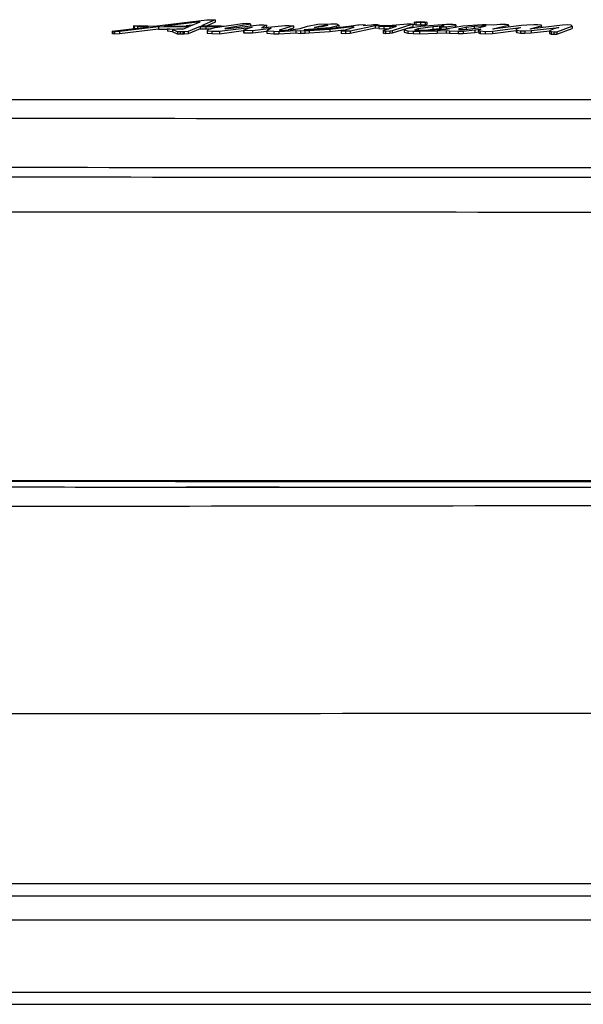
# Model space of a CAD drawing. Extents: x -1068 to 4085, y -464 to 3164.
# Drawn here: x 2003 to 2050, y 1118 to 1200 of the extents above; entities that cross this region are included whole.
import ezdxf

# ---------------------------------------------------------------- set-up
doc = ezdxf.new("R2010")
doc.units = 0
doc.header["$MEASUREMENT"] = 0
doc.layers.get('0').update_dxf_attribs({"linetype": 'CONTINUOUS'})
doc.layers.add('LINE', color=7, linetype='CONTINUOUS', lineweight=25)

msp = doc.modelspace()

# ---------------------------------------------------------------- linework, layer by layer
for p, q in [((2014.629, 1199.185), (2018.986, 1199.708)), ((2018.431, 1199.547), (2015.421, 1199.181)), ((2017.653, 1199.212), (2018.431, 1199.547)), ((2019.699, 1199.696), (2018.566, 1199.21)), ((2018.986, 1199.708), (2019.381, 1199.716)), ((2019.699, 1199.497), (2019.028, 1199.209)), ((2019.381, 1199.716), (2019.699, 1199.696)), ((2019.699, 1199.696), (2019.699, 1199.497)), ((2036.2, 1199.511), (2036.349, 1199.55)), ((2036.2, 1199.511), (2036.2, 1199.312)), ((2036.342, 1199.474), (2036.2, 1199.511)), ((2036.727, 1199.458), (2036.342, 1199.474)), ((2036.342, 1199.474), (2036.342, 1199.275)), ((2036.349, 1199.55), (2036.727, 1199.564)), ((2036.727, 1199.564), (2037.101, 1199.548)), ((2037.113, 1199.474), (2036.727, 1199.458)), ((2037.101, 1199.548), (2037.262, 1199.51)), ((2037.262, 1199.51), (2037.113, 1199.474)), ((2037.113, 1199.474), (2037.113, 1199.275)), ((2037.262, 1199.51), (2037.262, 1199.311)), ((2011.146, 1198.768), (2014.165, 1199.13)), ((2011.185, 1198.744), (2011.146, 1198.768)), ((2011.146, 1198.768), (2011.146, 1198.569)), ((2011.343, 1198.724), (2011.185, 1198.744)), ((2011.185, 1198.744), (2011.185, 1198.545)), ((2011.738, 1198.728), (2011.343, 1198.724)), ((2011.343, 1198.724), (2011.343, 1198.525)), ((2014.978, 1199.124), (2011.738, 1198.728)), ((2014.978, 1198.925), (2011.738, 1198.529)), ((2011.738, 1198.728), (2011.738, 1198.529)), ((2012.911, 1199.215), (2013.433, 1199.225)), ((2012.957, 1199.168), (2012.911, 1199.215)), ((2012.911, 1199.215), (2012.911, 1199.016)), ((2012.943, 1198.983), (2012.911, 1199.016)), ((2013.243, 1199.149), (2012.957, 1199.168)), ((2012.957, 1199.168), (2012.957, 1198.985)), ((2014.165, 1199.13), (2013.243, 1199.149)), ((2013.243, 1199.149), (2013.243, 1199.019)), ((2013.433, 1199.225), (2014.1, 1199.197)), ((2014.1, 1199.197), (2014.629, 1199.185)), ((2014.978, 1199.124), (2017.526, 1199.157)), ((2014.978, 1199.124), (2014.978, 1198.925)), ((2014.978, 1198.925), (2015.74, 1198.935)), ((2015.421, 1199.181), (2017.653, 1199.212)), ((2015.74, 1198.949), (2015.795, 1198.957)), ((2015.74, 1198.949), (2015.74, 1198.75)), ((2016.134, 1198.893), (2015.74, 1198.949)), ((2016.134, 1198.694), (2015.74, 1198.75)), ((2015.795, 1198.957), (2015.828, 1198.96)), ((2015.828, 1198.96), (2017.005, 1198.933)), ((2016.134, 1198.893), (2016.134, 1198.694)), ((2016.571, 1198.72), (2016.134, 1198.893)), ((2016.571, 1198.521), (2016.134, 1198.694)), ((2016.495, 1198.945), (2017.049, 1198.952)), ((2016.768, 1198.701), (2016.571, 1198.72)), ((2016.571, 1198.72), (2016.571, 1198.521)), ((2017.005, 1198.705), (2016.768, 1198.701)), ((2016.768, 1198.701), (2016.768, 1198.502)), ((2017.005, 1198.933), (2017.526, 1199.157)), ((2017.124, 1198.709), (2017.005, 1198.705)), ((2017.005, 1198.705), (2017.005, 1198.506)), ((2017.442, 1198.728), (2017.124, 1198.709)), ((2017.124, 1198.709), (2017.124, 1198.51)), ((2017.788, 1199.269), (2017.268, 1199.206)), ((2018.441, 1199.157), (2017.442, 1198.728)), ((2018.441, 1198.958), (2017.442, 1198.529)), ((2017.442, 1198.728), (2017.442, 1198.529)), ((2018.441, 1199.157), (2018.9, 1199.162)), ((2018.441, 1199.157), (2018.441, 1198.958)), ((2018.441, 1198.958), (2018.9, 1198.963)), ((2018.566, 1199.21), (2019.46, 1199.208)), ((2018.9, 1199.162), (2018.9, 1198.963)), ((2018.9, 1199.162), (2019.609, 1199.154)), ((2018.9, 1198.963), (2019.353, 1198.958)), ((2019.105, 1198.897), (2019.026, 1198.803)), ((2019.026, 1198.803), (2019.421, 1198.756)), ((2019.026, 1198.803), (2019.026, 1198.604)), ((2019.699, 1199.043), (2019.105, 1198.897)), ((2019.421, 1198.756), (2019.421, 1198.557)), ((2019.421, 1198.756), (2020.055, 1198.752)), ((2019.46, 1199.208), (2020.173, 1199.212)), ((2019.609, 1199.154), (2020.173, 1199.153)), ((2019.609, 1199.154), (2019.609, 1199.021)), ((2021.954, 1199.373), (2019.699, 1199.043)), ((2020.055, 1198.752), (2022.746, 1199.094)), ((2020.055, 1198.553), (2022.036, 1198.805)), ((2020.055, 1198.752), (2020.055, 1198.553)), ((2020.173, 1199.212), (2020.371, 1199.188)), ((2020.371, 1199.188), (2020.173, 1199.153)), ((2020.173, 1199.153), (2020.173, 1199.112)), ((2020.371, 1199.188), (2020.371, 1199.141)), ((2022.628, 1199.35), (2020.491, 1198.984)), ((2020.491, 1198.984), (2020.531, 1198.964)), ((2020.531, 1198.964), (2020.768, 1198.976)), ((2020.768, 1198.976), (2023.341, 1199.287)), ((2022.075, 1199.385), (2021.954, 1199.373)), ((2022.746, 1199.094), (2022.036, 1198.858)), ((2022.036, 1198.858), (2022.075, 1198.834)), ((2022.036, 1198.858), (2022.036, 1198.659)), ((2022.036, 1198.659), (2022.075, 1198.635)), ((2022.312, 1199.393), (2022.075, 1199.385)), ((2022.075, 1198.834), (2022.788, 1198.811)), ((2022.075, 1198.834), (2022.075, 1198.635)), ((2022.588, 1199.381), (2022.312, 1199.393)), ((2022.628, 1199.35), (2022.588, 1199.381)), ((2022.628, 1199.35), (2022.628, 1199.201)), ((2022.788, 1198.811), (2024.333, 1199.008)), ((2022.788, 1198.811), (2022.788, 1198.612)), ((2022.788, 1198.612), (2023.975, 1198.763)), ((2023.341, 1199.287), (2023.738, 1199.291)), ((2023.935, 1199.263), (2023.541, 1199.039)), ((2023.541, 1199.039), (2025.48, 1199.228)), ((2023.738, 1199.291), (2023.935, 1199.263)), ((2023.935, 1199.263), (2023.935, 1199.078)), ((2024.333, 1199.008), (2023.975, 1198.787)), ((2023.975, 1198.787), (2023.975, 1198.588)), ((2023.975, 1198.787), (2024.569, 1198.752)), ((2024.569, 1198.752), (2024.569, 1198.553)), ((2024.569, 1198.752), (2024.964, 1198.744)), ((2024.964, 1198.744), (2026.39, 1198.827)), ((2024.964, 1198.744), (2024.964, 1198.545)), ((2026.193, 1199.216), (2025.004, 1198.838)), ((2025.004, 1198.838), (2025.083, 1198.831)), ((2025.083, 1198.831), (2026.153, 1198.905)), ((2025.48, 1199.228), (2025.835, 1199.24)), ((2026.193, 1199.017), (2025.753, 1198.877)), ((2025.835, 1199.24), (2026.193, 1199.216)), ((2026.153, 1198.905), (2026.748, 1198.984)), ((2026.193, 1199.216), (2026.193, 1199.017)), ((2026.39, 1198.827), (2026.39, 1198.628)), ((2026.39, 1198.827), (2026.773, 1198.778)), ((2026.748, 1198.984), (2027.34, 1199.188)), ((2027.143, 1198.775), (2026.773, 1198.778)), ((2026.773, 1198.778), (2026.773, 1198.579)), ((2029.203, 1199.043), (2027.064, 1198.866)), ((2027.064, 1198.838), (2028.845, 1198.96)), ((2027.064, 1198.866), (2027.064, 1198.838)), ((2027.5, 1198.795), (2027.143, 1198.775)), ((2027.143, 1198.775), (2027.143, 1198.576)), ((2027.34, 1199.188), (2028.211, 1199.334)), ((2029.203, 1198.913), (2027.5, 1198.795)), ((2027.5, 1198.795), (2027.5, 1198.596)), ((2029.203, 1198.714), (2027.5, 1198.596)), ((2027.935, 1199.07), (2028.332, 1199.173)), ((2028.093, 1199.074), (2027.935, 1199.07)), ((2028.292, 1199.086), (2028.093, 1199.074)), ((2028.211, 1199.334), (2029.282, 1199.385)), ((2028.687, 1199.145), (2028.292, 1199.086)), ((2028.332, 1199.173), (2028.411, 1199.188)), ((2028.332, 1199.173), (2028.332, 1199.092)), ((2028.411, 1199.188), (2028.727, 1199.248)), ((2028.411, 1199.188), (2028.411, 1199.104)), ((2029.045, 1199.232), (2028.687, 1199.145)), ((2028.727, 1199.248), (2029.005, 1199.259)), ((2028.727, 1199.248), (2028.727, 1199.155)), ((2028.845, 1198.96), (2030.787, 1199.188)), ((2029.005, 1199.259), (2029.005, 1199.222)), ((2029.005, 1199.259), (2029.045, 1199.232)), ((2029.755, 1199.185), (2029.203, 1199.043)), ((2031.063, 1199.11), (2029.203, 1198.913)), ((2029.203, 1199.043), (2029.203, 1199.002)), ((2029.203, 1198.913), (2029.203, 1198.714)), ((2030.365, 1198.837), (2029.203, 1198.714)), ((2029.282, 1199.385), (2029.755, 1199.369)), ((2029.755, 1199.369), (2029.955, 1199.259)), ((2029.955, 1199.259), (2029.755, 1199.185)), ((2029.755, 1199.185), (2029.755, 1199.067)), ((2029.955, 1199.259), (2029.955, 1199.091)), ((2030.153, 1198.771), (2031.221, 1199.102)), ((2030.508, 1198.752), (2030.153, 1198.771)), ((2030.153, 1198.771), (2030.153, 1198.572)), ((2030.905, 1198.76), (2030.508, 1198.752)), ((2030.508, 1198.752), (2030.508, 1198.553)), ((2030.787, 1199.188), (2031.531, 1199.288)), ((2032.965, 1199.2), (2030.905, 1198.76)), ((2032.965, 1199.001), (2030.905, 1198.561)), ((2030.905, 1198.76), (2030.905, 1198.561)), ((2031.181, 1199.114), (2031.063, 1199.11)), ((2031.063, 1199.11), (2031.063, 1199.053)), ((2031.221, 1199.102), (2031.181, 1199.114)), ((2031.181, 1199.114), (2031.181, 1199.09)), ((2031.531, 1199.288), (2031.609, 1199.296)), ((2031.609, 1199.296), (2031.934, 1199.311)), ((2031.934, 1199.311), (2032.134, 1199.287)), ((2031.973, 1199.24), (2032.647, 1199.287)), ((2032.092, 1199.259), (2031.973, 1199.24)), ((2032.134, 1199.287), (2032.092, 1199.259)), ((2032.092, 1199.259), (2032.092, 1199.248)), ((2032.134, 1199.287), (2032.134, 1199.251)), ((2032.647, 1199.287), (2032.707, 1199.299)), ((2032.707, 1199.299), (2032.832, 1199.311)), ((2032.832, 1199.311), (2033.123, 1199.315)), ((2032.965, 1199.2), (2032.965, 1199.001)), ((2033.281, 1199.173), (2032.965, 1199.2)), ((2033.281, 1198.974), (2032.965, 1199.001)), ((2033.123, 1199.315), (2033.32, 1199.271)), ((2033.281, 1199.173), (2033.697, 1199.161)), ((2033.281, 1199.173), (2033.281, 1198.974)), ((2033.281, 1198.974), (2033.697, 1198.962)), ((2033.32, 1199.271), (2033.518, 1199.232)), ((2033.518, 1199.232), (2034.389, 1199.263)), ((2033.636, 1198.819), (2034.746, 1199.177)), ((2033.676, 1198.795), (2033.636, 1198.819)), ((2033.636, 1198.819), (2033.636, 1198.62)), ((2033.676, 1198.768), (2033.676, 1198.795)), ((2033.676, 1198.768), (2033.676, 1198.569)), ((2033.836, 1198.748), (2033.676, 1198.768)), ((2033.697, 1199.161), (2034.196, 1199.167)), ((2033.697, 1199.161), (2033.697, 1198.962)), ((2033.697, 1198.962), (2034.097, 1198.967)), ((2034.191, 1198.756), (2033.836, 1198.748)), ((2033.836, 1198.748), (2033.836, 1198.549)), ((2034.389, 1198.783), (2034.191, 1198.756)), ((2034.191, 1198.756), (2034.191, 1198.557)), ((2034.196, 1199.167), (2034.746, 1199.177)), ((2034.196, 1199.167), (2034.196, 1198.999)), ((2034.389, 1199.263), (2035.341, 1199.35)), ((2036.093, 1199.334), (2034.389, 1198.783)), ((2035.536, 1198.955), (2034.389, 1198.584)), ((2034.389, 1198.783), (2034.389, 1198.584)), ((2035.341, 1199.35), (2035.617, 1199.373)), ((2035.538, 1198.956), (2035.38, 1198.866)), ((2035.38, 1198.866), (2035.38, 1198.667)), ((2035.38, 1198.866), (2035.696, 1198.787)), ((2035.38, 1198.667), (2035.696, 1198.588)), ((2036.765, 1199.137), (2035.538, 1198.956)), ((2036.093, 1199.135), (2035.542, 1198.957)), ((2035.617, 1199.373), (2035.973, 1199.366)), ((2035.696, 1198.787), (2036.133, 1198.756)), ((2035.696, 1198.787), (2035.696, 1198.588)), ((2035.973, 1199.366), (2036.093, 1199.334)), ((2036.093, 1199.334), (2036.093, 1199.135)), ((2036.133, 1198.756), (2036.133, 1198.557)), ((2036.133, 1198.756), (2036.646, 1198.752)), ((2036.342, 1199.275), (2036.2, 1199.312)), ((2036.251, 1198.886), (2036.528, 1198.976)), ((2036.33, 1198.846), (2036.251, 1198.886)), ((2037.004, 1198.823), (2036.33, 1198.846)), ((2036.727, 1199.259), (2036.342, 1199.275)), ((2036.528, 1198.976), (2037.756, 1199.137)), ((2036.528, 1198.976), (2036.528, 1198.839)), ((2036.646, 1198.752), (2038.112, 1198.783)), ((2036.646, 1198.752), (2036.646, 1198.553)), ((2036.727, 1199.458), (2036.727, 1199.259)), ((2037.113, 1199.275), (2036.727, 1199.259)), ((2038.904, 1199.318), (2036.765, 1199.137)), ((2036.902, 1198.826), (2037.756, 1198.938)), ((2037.954, 1198.834), (2037.004, 1198.823)), ((2037.262, 1199.311), (2037.113, 1199.275)), ((2037.756, 1199.137), (2038.548, 1199.216)), ((2037.756, 1199.137), (2037.756, 1198.938)), ((2037.756, 1198.938), (2038.309, 1198.993)), ((2038.825, 1198.893), (2037.954, 1198.834)), ((2038.112, 1198.783), (2038.864, 1198.831)), ((2038.112, 1198.783), (2038.112, 1198.584)), ((2038.706, 1199.22), (2038.309, 1199.149)), ((2038.309, 1199.149), (2038.43, 1199.118)), ((2038.309, 1199.149), (2038.309, 1198.95)), ((2038.309, 1198.95), (2038.43, 1198.919)), ((2038.43, 1199.118), (2038.864, 1199.134)), ((2038.43, 1199.118), (2038.43, 1198.919)), ((2038.43, 1198.919), (2038.864, 1198.935)), ((2038.548, 1199.216), (2038.706, 1199.22)), ((2038.548, 1199.216), (2038.548, 1199.192)), ((2038.982, 1198.945), (2038.825, 1198.893)), ((2038.864, 1199.134), (2039.617, 1199.24)), ((2038.864, 1199.134), (2038.864, 1198.935)), ((2038.864, 1198.935), (2039.14, 1198.973)), ((2038.864, 1198.831), (2038.864, 1198.632)), ((2038.864, 1198.831), (2039.14, 1198.787)), ((2039.419, 1199.315), (2038.904, 1199.318)), ((2040.251, 1199.177), (2038.982, 1198.945)), ((2039.14, 1198.787), (2039.853, 1198.76)), ((2039.14, 1198.787), (2039.14, 1198.588)), ((2039.656, 1199.291), (2039.419, 1199.315)), ((2039.617, 1199.24), (2039.656, 1199.291)), ((2039.617, 1199.24), (2039.617, 1199.061)), ((2039.634, 1199.064), (2039.656, 1199.092)), ((2039.656, 1199.291), (2039.656, 1199.092)), ((2039.853, 1198.76), (2040.29, 1198.771)), ((2039.853, 1198.76), (2039.853, 1198.561)), ((2039.974, 1198.952), (2039.893, 1198.889)), ((2039.893, 1198.889), (2040.093, 1198.889)), ((2040.527, 1199.07), (2039.974, 1198.952)), ((2039.974, 1198.952), (2039.974, 1198.889)), ((2040.093, 1198.889), (2040.448, 1198.893)), ((2041.874, 1199.291), (2040.251, 1199.177)), ((2040.29, 1198.771), (2041.24, 1198.862)), ((2040.29, 1198.771), (2040.29, 1198.572)), ((2040.29, 1198.572), (2041.24, 1198.663)), ((2040.448, 1198.893), (2041.519, 1199.027)), ((2041.2, 1199.145), (2040.527, 1199.07)), ((2040.527, 1199.07), (2040.527, 1198.903)), ((2041.834, 1199.185), (2041.2, 1199.145)), ((2041.2, 1199.145), (2041.2, 1198.987)), ((2041.24, 1198.862), (2041.755, 1198.933)), ((2041.24, 1198.862), (2041.24, 1198.663)), ((2041.24, 1198.663), (2041.558, 1198.707)), ((2041.519, 1199.027), (2042.19, 1199.2)), ((2041.755, 1198.933), (2041.558, 1198.838)), ((2041.558, 1198.838), (2041.558, 1198.639)), ((2041.558, 1198.838), (2041.677, 1198.779)), ((2041.677, 1198.779), (2042.111, 1198.748)), ((2041.677, 1198.779), (2041.677, 1198.58)), ((2042.19, 1199.2), (2041.834, 1199.185)), ((2041.834, 1199.185), (2041.834, 1199.109)), ((2042.19, 1199.295), (2041.874, 1199.291)), ((2042.111, 1198.748), (2042.705, 1198.76)), ((2042.111, 1198.748), (2042.111, 1198.549)), ((2042.784, 1199.275), (2042.19, 1199.295)), ((2042.705, 1198.76), (2045.042, 1199.059)), ((2042.705, 1198.561), (2044.686, 1198.814)), ((2042.705, 1198.76), (2042.705, 1198.561)), ((2042.745, 1198.952), (2044.052, 1199.263)), ((2042.784, 1198.937), (2042.745, 1198.952)), ((2043.339, 1199.315), (2042.784, 1199.275)), ((2042.903, 1198.945), (2042.784, 1198.937)), ((2045.121, 1199.224), (2042.903, 1198.945)), ((2043.813, 1199.311), (2043.339, 1199.315)), ((2044.052, 1199.295), (2043.813, 1199.311)), ((2044.052, 1199.263), (2044.052, 1199.295)), ((2044.052, 1199.263), (2044.052, 1199.089)), ((2044.765, 1198.952), (2044.686, 1198.889)), ((2044.686, 1198.889), (2044.686, 1198.69)), ((2044.686, 1198.889), (2044.726, 1198.846)), ((2044.686, 1198.69), (2044.726, 1198.647)), ((2044.726, 1198.846), (2045.042, 1198.803)), ((2044.726, 1198.846), (2044.726, 1198.647)), ((2044.726, 1198.647), (2045.042, 1198.604)), ((2045.042, 1199.059), (2044.765, 1198.952)), ((2045.042, 1198.803), (2045.397, 1198.795)), ((2045.042, 1198.803), (2045.042, 1198.604)), ((2045.557, 1199.255), (2045.121, 1199.224)), ((2045.397, 1198.795), (2045.913, 1198.815)), ((2045.397, 1198.795), (2045.397, 1198.596)), ((2046.15, 1199.287), (2045.557, 1199.255)), ((2045.834, 1198.952), (2046.784, 1199.216)), ((2045.873, 1198.941), (2045.834, 1198.952)), ((2045.992, 1198.945), (2045.873, 1198.941)), ((2045.913, 1198.815), (2048.21, 1199.07)), ((2045.913, 1198.815), (2045.913, 1198.616)), ((2045.913, 1198.616), (2047.481, 1198.79)), ((2048.525, 1199.271), (2045.992, 1198.945)), ((2046.468, 1199.299), (2046.15, 1199.287)), ((2046.784, 1199.267), (2046.468, 1199.299)), ((2046.784, 1199.216), (2046.784, 1199.267)), ((2046.784, 1199.216), (2046.784, 1199.047)), ((2047.815, 1198.945), (2047.457, 1198.779)), ((2047.457, 1198.779), (2047.457, 1198.58)), ((2047.457, 1198.779), (2047.575, 1198.724)), ((2047.575, 1198.724), (2047.575, 1198.525)), ((2047.575, 1198.724), (2047.815, 1198.709)), ((2048.21, 1199.07), (2047.815, 1198.945)), ((2047.815, 1198.709), (2048.052, 1198.713)), ((2047.815, 1198.709), (2047.815, 1198.51)), ((2048.052, 1198.713), (2049.32, 1199.188)), ((2048.052, 1198.514), (2049.32, 1198.989)), ((2048.052, 1198.713), (2048.052, 1198.514)), ((2048.922, 1199.283), (2048.525, 1199.271)), ((2049.238, 1199.271), (2048.922, 1199.283)), ((2049.32, 1199.188), (2049.238, 1199.271)), ((2049.32, 1199.188), (2049.32, 1198.989)), ((2011.185, 1198.545), (2011.146, 1198.569)), ((2011.343, 1198.525), (2011.185, 1198.545)), ((2011.738, 1198.529), (2011.343, 1198.525)), ((2016.768, 1198.502), (2016.571, 1198.521)), ((2017.005, 1198.506), (2016.768, 1198.502)), ((2017.124, 1198.51), (2017.005, 1198.506)), ((2017.442, 1198.529), (2017.124, 1198.51)), ((2019.026, 1198.604), (2019.421, 1198.557)), ((2019.421, 1198.557), (2020.055, 1198.553)), ((2022.075, 1198.635), (2022.788, 1198.612)), ((2023.975, 1198.588), (2024.569, 1198.553)), ((2024.569, 1198.553), (2024.964, 1198.545)), ((2024.964, 1198.545), (2026.39, 1198.628)), ((2026.39, 1198.628), (2026.773, 1198.579)), ((2027.143, 1198.576), (2026.773, 1198.579)), ((2027.5, 1198.596), (2027.143, 1198.576)), ((2030.508, 1198.553), (2030.153, 1198.572)), ((2030.905, 1198.561), (2030.508, 1198.553)), ((2033.676, 1198.596), (2033.636, 1198.62)), ((2033.836, 1198.549), (2033.676, 1198.569)), ((2034.191, 1198.557), (2033.836, 1198.549)), ((2034.389, 1198.584), (2034.191, 1198.557)), ((2035.696, 1198.588), (2036.133, 1198.557)), ((2036.133, 1198.557), (2036.646, 1198.553)), ((2036.646, 1198.553), (2038.112, 1198.584)), ((2038.112, 1198.584), (2038.864, 1198.632)), ((2038.864, 1198.632), (2039.14, 1198.588)), ((2039.14, 1198.588), (2039.853, 1198.561)), ((2039.853, 1198.561), (2040.29, 1198.572)), ((2041.558, 1198.639), (2041.677, 1198.58)), ((2041.677, 1198.58), (2042.111, 1198.549)), ((2042.111, 1198.549), (2042.705, 1198.561)), ((2045.042, 1198.604), (2045.397, 1198.596)), ((2045.397, 1198.596), (2045.913, 1198.616)), ((2047.457, 1198.58), (2047.575, 1198.525)), ((2047.575, 1198.525), (2047.815, 1198.51)), ((2047.815, 1198.51), (2048.052, 1198.514))]:
    msp.add_line(p, q)
at = {"layer": 'LINE'}
msp.add_line((1930.017, 1118.953), (2181.737, 1118.953), dxfattribs=at)
for points in [[(1940.902, 1193.167), (1979.224, 1193.107), (2017.551, 1193.077), (2055.877, 1193.077)], [(2055.877, 1191.487), (2017.543, 1191.487), (1979.208, 1191.517), (1940.879, 1191.577)], [(1940.729, 1187.531), (1979.109, 1187.471), (2017.493, 1187.441), (2055.877, 1187.441)], [(1940.7, 1186.73), (1979.089, 1186.674), (2017.483, 1186.64), (2055.877, 1186.64)], [(2055.877, 1183.717), (2017.489, 1183.717), (1979.101, 1183.751), (1940.717, 1183.807)], [(2055.877, 1161.342), (2036.734, 1161.343), (1998.432, 1161.356), (1960.129, 1161.402), (1940.989, 1161.432)], [(2055.877, 1142.097), (2016.858, 1142.097), (1977.84, 1142.017), (1938.826, 1142.105)], [(2055.877, 1127.953), (2016.696, 1127.953), (1977.516, 1127.953), (1938.34, 1127.953)], [(2055.877, 1127.953), (2016.717, 1127.953), (1977.556, 1127.953), (1938.401, 1127.953)], [(2055.877, 1124.953), (2016.727, 1124.953), (1977.579, 1124.953), (1938.433, 1124.953)], [(1937.85, 1117.953), (1977.19, 1117.953), (2016.532, 1117.953), (2055.877, 1117.953)]]:
    msp.add_open_spline(points, degree=3, dxfattribs=at)
for points, knots in [([(1894.364, 1165.521), (1894.489, 1165.445), (1894.633, 1165.37), (1895.402, 1165.015), (1896.27, 1164.738), (1899.557, 1163.948), (1902.749, 1163.455), (1910.575, 1162.623), (1915.308, 1162.274), (1925.58, 1161.769), (1931.256, 1161.608), (1939.701, 1161.523), (1942.539, 1161.525), (1948.205, 1161.516), (1951.038, 1161.512), (1965.204, 1161.492), (1976.538, 1161.479), (2010.54, 1161.448), (2033.209, 1161.437), (2055.877, 1161.437)], [0, 0, 0, 0, 0.012598, 0.012598, 0.059617, 0.059617, 0.153656, 0.153656, 0.247694, 0.247694, 0.341732, 0.341732, 0.388751, 0.388751, 0.43577, 0.43577, 0.623847, 0.623847, 1, 1, 1, 1]), ([(2149.938, 1161.497), (2148.801, 1161.469), (2146.006, 1161.402), (2141.259, 1161.307), (2135.892, 1161.226), (2128.682, 1161.144), (2119.852, 1161.076), (2109.669, 1161.017), (2100.442, 1160.98), (2093.532, 1160.957), (2088.734, 1160.944), (2085.598, 1160.937), (2082.138, 1160.929), (2077.69, 1160.921), (2071.706, 1160.91), (2064.371, 1160.897), (2056.355, 1160.884), (2045.906, 1160.872), (2033.84, 1160.869), (2023.541, 1160.885), (2018.202, 1160.9), (2017.288, 1160.903)], [0, 0, 0, 0, 0.028618, 0.06856, 0.112032, 0.153966, 0.235536, 0.312767, 0.382806, 0.442085, 0.467559, 0.490226, 0.512319, 0.545022, 0.58976, 0.646325, 0.709278, 0.769313, 0.880373, 0.979514, 1, 1, 1, 1]), ([(1940.996, 1160.984), (1949.642, 1160.97), (1958.289, 1160.958), (1971.602, 1160.942), (1976.268, 1160.937), (1985.602, 1160.927), (1990.269, 1160.923), (1996.102, 1160.918), (1997.269, 1160.917), (2003.103, 1160.913), (2007.77, 1160.91), (2026.917, 1160.899), (2041.397, 1160.895), (2055.877, 1160.894)], [0, 0, 0, 0, 0.225799, 0.225799, 0.347669, 0.347669, 0.469538, 0.469538, 0.500005, 0.500005, 0.621875, 0.621875, 1, 1, 1, 1]), ([(1939.123, 1159.355), (1958.581, 1159.31), (1978.039, 1159.296), (2016.957, 1159.321), (2036.417, 1159.368), (2055.877, 1159.368)], [0, 0, 0, 0, 0.5, 0.5, 1, 1, 1, 1]), ([(1938.401, 1126.953), (1942.406, 1126.953), (1946.412, 1126.953), (1966.44, 1126.953), (1982.464, 1126.953), (2017.617, 1126.953), (2036.748, 1126.953), (2055.877, 1126.953)], [0, 0, 0, 0, 0.102299, 0.102299, 0.5115, 0.5115, 1, 1, 1, 1])]:
    msp.add_open_spline(points, degree=3, knots=knots, dxfattribs=at)

doc.saveas('drawing.dxf')
